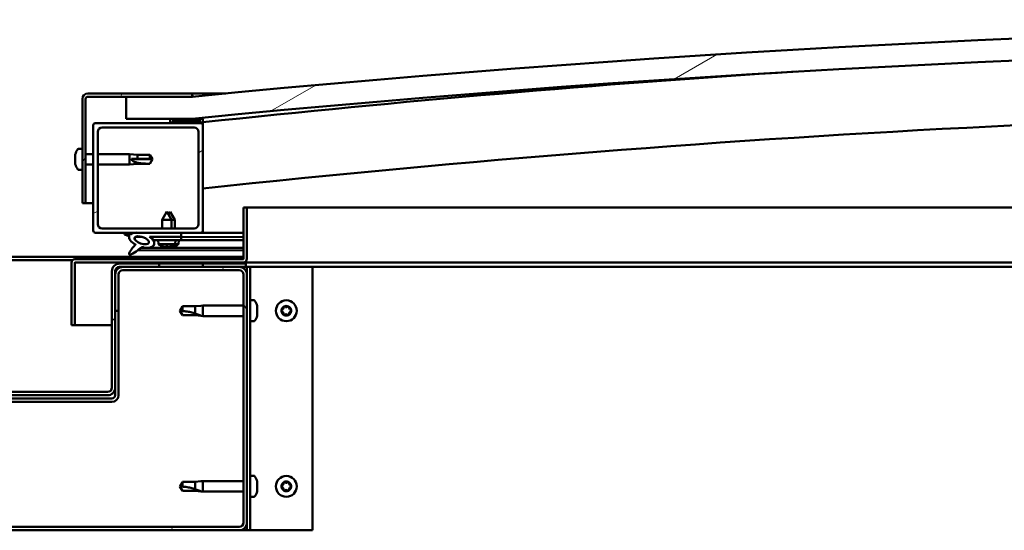
# Model space of a CAD drawing. Units: millimetres. Extents: x -6451 to 24622, y 2954 to 8837.
# Drawn here: x 18193 to 18642, y 7262 to 7495 of the extents above; entities that cross this region are included whole.
import ezdxf

# ---------------------------------------------------------------- set-up
doc = ezdxf.new("R2010")
doc.units = ezdxf.units.MM
doc.header["$LTSCALE"] = 25
doc.layers.add('Hatch (ISO)', color=7, linetype='Continuous', lineweight=18)
doc.layers.add('Visible (ISO)', color=7, linetype='Continuous', lineweight=50)
pattern_1 = [(120.00018, (0, 0), (-68.74064, -39.6877), [])]
pattern_2 = [(30.00002, (0, 0), (-39.68753, 68.74075), [])]
pattern_3 = [(135.0002, (0, 0), (-56.1264, -56.1268), [])]

msp = doc.modelspace()

# ---------------------------------------------------------------- hatches: boundary and pattern name
at = {"layer": 'Hatch (ISO)'}
h = msp.add_hatch(dxfattribs=at)
h.set_pattern_fill('ANSI31', color=256, scale=635, angle=-15, style=0)
h.set_pattern_definition(pattern_2)
edge = h.paths.add_edge_path()
edge.add_line((18241.14, 7449.91), (18271.14, 7449.91))
edge.add_ellipse((18946.14, 563), major_axis=(-675, 6886.91), ratio=1, start_angle=348.804406, end_angle=360, ccw=False)
edge.add_line((19621.14, 7449.91), (19651.14, 7449.91))
edge.add_line((19651.14, 7449.91), (19651.14, 7459.91))
edge.add_line((19651.14, 7459.91), (19621.14, 7459.91))
edge.add_ellipse((18946.14, 573), major_axis=(675, 6886.91), ratio=1, start_angle=0, end_angle=11.195594)
edge.add_line((18271.14, 7459.91), (18241.14, 7459.91))
edge.add_line((18241.14, 7459.91), (18241.14, 7449.91))
h = msp.add_hatch(dxfattribs=at)
h.set_pattern_fill('ANSI31', color=256, scale=635, angle=15, style=0)
h.set_pattern_definition([(60, (0, 0), (-68.74075, 39.68753), [])])
edge = h.paths.add_edge_path()
edge.add_line((18271.14, 7461.41), (18223.64, 7461.41))
edge.add_ellipse((18223.64, 7458.91), major_axis=(0, 2.5), ratio=1, start_angle=0, end_angle=90)
edge.add_line((18221.14, 7458.91), (18221.14, 7411.41))
edge.add_line((18221.14, 7411.41), (18222.64, 7411.41))
edge.add_line((18222.64, 7411.41), (18222.64, 7458.91))
edge.add_ellipse((18223.64, 7458.91), major_axis=(-1, 0), ratio=1, start_angle=270, end_angle=360, ccw=False)
edge.add_line((18223.64, 7459.91), (18241.14, 7459.91))
edge.add_line((18241.14, 7459.91), (18271.14, 7459.91))
edge.add_line((18271.14, 7459.91), (18271.14, 7461.41))
h = msp.add_hatch(dxfattribs=at)
h.set_pattern_fill('ANSI31', color=256, scale=635, angle=105.0002, style=0)
h.set_pattern_definition([(150.00025, (0, 0), (-39.6872, -68.74094), [])])
edge = h.paths.add_edge_path()
edge.add_ellipse((18261.24, 7448.01), major_axis=(-0.1, 0), ratio=1, start_angle=0, end_angle=90)
edge.add_line((18261.24, 7447.91), (18275.14, 7447.91))
edge.add_line((18275.14, 7447.91), (18276.04, 7447.91))
edge.add_ellipse((18276.04, 7448.01), major_axis=(0, -0.1), ratio=1, start_angle=0, end_angle=90)
edge.add_line((18276.14, 7448.01), (18276.14, 7449.61))
edge.add_ellipse((18276.04, 7449.61), major_axis=(0.1, 0), ratio=1, start_angle=0, end_angle=86.9836)
edge.add_ellipse((18268.64, 7309.18), major_axis=(7.41, 140.53), ratio=1, start_angle=0, end_angle=6.0328)
edge.add_ellipse((18261.24, 7449.61), major_axis=(-0.0053, 0.0999), ratio=1, start_angle=0, end_angle=86.9836)
edge.add_line((18261.14, 7449.61), (18261.14, 7448.01))
edge = h.paths.add_edge_path(flags=0)
edge.add_ellipse((18268.64, 7237.5), major_axis=(-6.5, 211.2), ratio=1, start_angle=356.4744, end_angle=360)
edge.add_line((18262.14, 7448.7), (18262.14, 7448.6))
edge.add_line((18262.14, 7448.6), (18275.14, 7448.6))
edge.add_line((18275.14, 7448.6), (18275.14, 7448.7))
edge = h.paths.add_edge_path()
edge.add_ellipse((19623.64, 7309.18), major_axis=(7.41, 140.53), ratio=1, start_angle=0, end_angle=6.0328)
edge.add_ellipse((19616.24, 7449.61), major_axis=(-0.0053, 0.0999), ratio=1, start_angle=0, end_angle=86.9836)
edge.add_line((19616.14, 7449.61), (19616.14, 7448.01))
edge.add_ellipse((19616.24, 7448.01), major_axis=(-0.1, 0), ratio=1, start_angle=0, end_angle=90)
edge.add_line((19616.24, 7447.91), (19617.14, 7447.91))
edge.add_line((19617.14, 7447.91), (19631.04, 7447.91))
edge.add_ellipse((19631.04, 7448.01), major_axis=(0, -0.1), ratio=1, start_angle=0, end_angle=90)
edge.add_line((19631.14, 7448.01), (19631.14, 7449.61))
edge.add_ellipse((19631.04, 7449.61), major_axis=(0.1, 0), ratio=1, start_angle=0, end_angle=86.9836)
edge = h.paths.add_edge_path(flags=0)
edge.add_ellipse((19623.64, 7237.5), major_axis=(-6.5, 211.2), ratio=1, start_angle=356.4744, end_angle=360)
edge.add_line((19617.14, 7448.7), (19617.14, 7448.6))
edge.add_line((19617.14, 7448.6), (19630.14, 7448.6))
edge.add_line((19630.14, 7448.6), (19630.14, 7448.7))
h = msp.add_hatch(dxfattribs=at)
h.set_pattern_fill('ANSI31', color=256, scale=635, angle=-15, style=0)
h.set_pattern_definition(pattern_2)
edge = h.paths.add_edge_path()
edge.add_line((18227.14, 7397.91), (18244.77, 7397.91))
edge.add_line((18244.77, 7397.91), (18246.93, 7397.91))
edge.add_line((18246.93, 7397.91), (18266.14, 7397.91))
edge.add_line((18266.14, 7397.91), (18275.14, 7397.91))
edge.add_ellipse((18275.14, 7398.91), major_axis=(0, -1), ratio=1, start_angle=0, end_angle=90)
edge.add_line((18276.14, 7398.91), (18276.14, 7446.91))
edge.add_ellipse((18275.14, 7446.91), major_axis=(1, 0), ratio=1, start_angle=0, end_angle=90)
edge.add_line((18275.14, 7447.91), (18261.24, 7447.91))
edge.add_line((18261.24, 7447.91), (18227.14, 7447.91))
edge.add_ellipse((18227.14, 7446.91), major_axis=(0, 1), ratio=1, start_angle=0, end_angle=90)
edge.add_line((18226.14, 7446.91), (18226.14, 7398.91))
edge.add_ellipse((18227.14, 7398.91), major_axis=(-1, 0), ratio=1, start_angle=0, end_angle=90)
edge = h.paths.add_edge_path(flags=0)
edge.add_line((18230.14, 7445.91), (18272.14, 7445.91))
edge.add_ellipse((18272.14, 7443.91), major_axis=(0, 2), ratio=1, start_angle=270, end_angle=360, ccw=False)
edge.add_line((18274.14, 7443.91), (18274.14, 7401.91))
edge.add_ellipse((18272.14, 7401.91), major_axis=(2, 0), ratio=1, start_angle=270, end_angle=360, ccw=False)
edge.add_line((18272.14, 7399.91), (18230.14, 7399.91))
edge.add_ellipse((18230.14, 7401.91), major_axis=(0, -2), ratio=1, start_angle=270, end_angle=360, ccw=False)
edge.add_line((18228.14, 7401.91), (18228.14, 7443.91))
edge.add_ellipse((18230.14, 7443.91), major_axis=(-2, 0), ratio=1, start_angle=270, end_angle=360, ccw=False)
h = msp.add_hatch(dxfattribs=at)
h.set_pattern_fill('ANSI31', color=256, scale=635, angle=90.0002, style=0)
h.set_pattern_definition(pattern_3)
edge = h.paths.add_edge_path()
edge.add_line((18266.14, 7396.06), (18266.14, 7397.91))
edge.add_line((18266.14, 7397.91), (18246.93, 7397.91))
edge.add_ellipse((18248.21, 7394.54), major_axis=(5.67, -1.96), ratio=0.5, start_angle=112.6782, end_angle=136.5276)
edge.add_ellipse((18248.21, 7394.54), major_axis=(5.67, -1.96), ratio=0.5, start_angle=136.5276, end_angle=165.9415)
edge.add_line((18242.95, 7397.13), (18240.8, 7397.84))
edge.add_spline(control_points=[(18240.8, 7397.84), (18240.73, 7397.8), (18240.67, 7397.76), (18240.57, 7397.68), (18240.53, 7397.64), (18240.45, 7397.53), (18240.42, 7397.47), (18240.38, 7397.34), (18240.37, 7397.27), (18240.38, 7397.2)], knot_values=[-0.081271, -0.081271, -0.081271, -0.081271, -0.059915, -0.059915, -0.04147, -0.04147, -0.021167, -0.021167, 0, 0, 0, 0], degree=3, periodic=0)
edge.add_line((18240.38, 7397.2), (18242.53, 7396.46))
edge.add_ellipse((18248.21, 7394.54), major_axis=(5.67, -1.96), ratio=0.5, start_angle=180.6682, end_angle=249.2058)
edge.add_spline(control_points=[(18245.28, 7392.58), (18245.32, 7392.61), (18245.36, 7392.65), (18245.38, 7392.66), (18245.39, 7392.67), (18245.39, 7392.67), (18245.39, 7392.67), (18245.4, 7392.67), (18245.4, 7392.67), (18245.4, 7392.67), (18245.4, 7392.67), (18245.4, 7392.67), (18245.4, 7392.67), (18245.4, 7392.67), (18245.4, 7392.67), (18245.4, 7392.67), (18245.4, 7392.67), (18245.4, 7392.67), (18245.4, 7392.67), (18245.4, 7392.66), (18245.39, 7392.65), (18245.36, 7392.61), (18245.33, 7392.57), (18245.19, 7392.4), (18244.97, 7392.15), (18244.24, 7391.28), (18243.58, 7390.48), (18242.86, 7389.42), (18242.63, 7389.04), (18242.47, 7388.61), (18242.43, 7388.49), (18242.41, 7388.32), (18242.41, 7388.27), (18242.43, 7388.18), (18242.44, 7388.15), (18242.48, 7388.09), (18242.5, 7388.07), (18242.57, 7388.02), (18242.61, 7388.01), (18242.72, 7387.98), (18242.79, 7387.98), (18243.28, 7388.02), (18243.88, 7388.32), (18245.17, 7388.99), (18246.19, 7389.79), (18247.24, 7390.63), (18247.61, 7390.94), (18248.09, 7391.23), (18248.24, 7391.3), (18248.5, 7391.37), (18248.63, 7391.38), (18248.91, 7391.35), (18249.06, 7391.29), (18249.24, 7391.2)], knot_values=[-0.613786, -0.613786, -0.613786, -0.613786, -0.603054, -0.603054, -0.600342, -0.600342, -0.59952, -0.59952, -0.599189, -0.599189, -0.599003, -0.599003, -0.598851, -0.598851, -0.598679, -0.598679, -0.598412, -0.598412, -0.597716, -0.597716, -0.594191, -0.594191, -0.587229, -0.587229, -0.554034, -0.554034, -0.495861, -0.495861, -0.469902, -0.469902, -0.461314, -0.461314, -0.457341, -0.457341, -0.454717, -0.454717, -0.452208, -0.452208, -0.449015, -0.449015, -0.443718, -0.443718, -0.412079, -0.412079, -0.278062, -0.278062, -0.164336, -0.164336, -0.108074, -0.108074, -0.058669, -0.058669, 0, 0, 0, 0], degree=3, periodic=0)
edge.add_ellipse((18248.21, 7394.54), major_axis=(5.67, -1.96), ratio=0.5, start_angle=290.0481, end_angle=394.9746)
edge.add_ellipse((18248.21, 7394.54), major_axis=(5.67, -1.96), ratio=0.5, start_angle=34.9746, end_angle=40.7981)
edge.add_ellipse((18248.21, 7394.54), major_axis=(5.67, -1.96), ratio=0.5, start_angle=40.7981, end_angle=60.8242)
edge.add_line((18251.83, 7396.06), (18253.14, 7396.06))
edge.add_line((18253.14, 7396.06), (18266.14, 7396.06))
edge = h.paths.add_edge_path(flags=0)
edge.add_ellipse((18248.21, 7394.54), major_axis=(-3.31, 1.14), ratio=0.428571, start_angle=0, end_angle=360)
h = msp.add_hatch(dxfattribs=at)
h.set_pattern_fill('ANSI31', color=256, scale=635, angle=75.0002, style=0)
h.set_pattern_definition(pattern_1)
h.paths.add_polyline_path([(18266.14, 7394.56), (18266.14, 7396.06), (18253.14, 7396.06), (18253.14, 7394.91), (18253.14, 7394.56), (18253.42, 7394.56)])
h = msp.add_hatch(dxfattribs=at)
h.set_pattern_fill('ANSI31', color=256, scale=635, angle=75.0002, style=0)
h.set_pattern_definition(pattern_1)
edge = h.paths.add_edge_path()
edge.add_ellipse((18099.64, 7265.91), major_axis=(-3.5, 0), ratio=1, start_angle=0, end_angle=90)
edge.add_line((18099.64, 7262.41), (18292.64, 7262.41))
edge.add_ellipse((18292.64, 7265.91), major_axis=(0, -3.5), ratio=1, start_angle=0, end_angle=90)
edge.add_line((18296.14, 7265.91), (18296.14, 7378.91))
edge.add_ellipse((18292.64, 7378.91), major_axis=(3.5, 0), ratio=1, start_angle=0, end_angle=90)
edge.add_line((18292.64, 7382.41), (18276.14, 7382.41))
edge.add_line((18276.14, 7382.41), (18256.14, 7382.41))
edge.add_line((18256.14, 7382.41), (18239.64, 7382.41))
edge.add_ellipse((18239.64, 7378.91), major_axis=(0, 3.5), ratio=1, start_angle=0, end_angle=90)
edge.add_line((18236.14, 7378.91), (18236.14, 7362.41))
edge.add_line((18236.14, 7362.41), (18237.64, 7362.41))
edge.add_line((18237.64, 7362.41), (18237.64, 7378.91))
edge.add_ellipse((18239.64, 7378.91), major_axis=(-2, 0), ratio=1, start_angle=270, end_angle=360, ccw=False)
edge.add_line((18239.64, 7380.91), (18292.64, 7380.91))
edge.add_ellipse((18292.64, 7378.91), major_axis=(0, 2), ratio=1, start_angle=270, end_angle=360, ccw=False)
edge.add_line((18294.64, 7378.91), (18294.64, 7265.91))
edge.add_ellipse((18292.64, 7265.91), major_axis=(2, 0), ratio=1, start_angle=270, end_angle=360, ccw=False)
edge.add_line((18292.64, 7263.91), (18099.64, 7263.91))
edge.add_ellipse((18099.64, 7265.91), major_axis=(0, -2), ratio=1, start_angle=270, end_angle=360, ccw=False)
edge.add_line((18097.64, 7265.91), (18097.64, 7378.91))
edge.add_ellipse((18099.64, 7378.91), major_axis=(-2, 0), ratio=1, start_angle=270, end_angle=360, ccw=False)
edge.add_line((18099.64, 7380.91), (18152.64, 7380.91))
edge.add_ellipse((18152.64, 7378.91), major_axis=(0, 2), ratio=1, start_angle=270, end_angle=360, ccw=False)
edge.add_line((18154.64, 7378.91), (18154.64, 7362.41))
edge.add_line((18154.64, 7362.41), (18156.14, 7362.41))
edge.add_line((18156.14, 7362.41), (18156.14, 7378.91))
edge.add_ellipse((18152.64, 7378.91), major_axis=(3.5, 0), ratio=1, start_angle=0, end_angle=90)
edge.add_line((18152.64, 7382.41), (18136.14, 7382.41))
edge.add_line((18136.14, 7382.41), (18116.14, 7382.41))
edge.add_line((18116.14, 7382.41), (18099.64, 7382.41))
edge.add_ellipse((18099.64, 7378.91), major_axis=(0, 3.5), ratio=1, start_angle=0, end_angle=90)
edge.add_line((18096.14, 7378.91), (18096.14, 7265.91))
h = msp.add_hatch(dxfattribs=at)
h.set_pattern_fill('ANSI31', color=256, scale=635, angle=90.0002, style=0)
h.set_pattern_definition(pattern_3)
edge = h.paths.add_edge_path()
edge.add_ellipse((18154.14, 7380.41), major_axis=(0, 2), ratio=1, start_angle=270, end_angle=360)
edge.add_line((18154.14, 7382.41), (18152.64, 7382.41))
edge.add_line((18152.64, 7382.41), (18136.14, 7382.41))
edge.add_line((18136.14, 7382.41), (18116.14, 7382.41))
edge.add_line((18116.14, 7382.41), (18099.64, 7382.41))
edge.add_line((18099.64, 7382.41), (18096.64, 7382.41))
edge.add_line((18096.64, 7382.41), (18096.64, 7383.91))
edge.add_line((18096.64, 7383.91), (18116.14, 7383.91))
edge.add_line((18116.14, 7383.91), (18136.14, 7383.91))
edge.add_line((18136.14, 7383.91), (18154.14, 7383.91))
edge.add_ellipse((18154.14, 7380.41), major_axis=(3.5, 0), ratio=1, start_angle=0, end_angle=90, ccw=False)
edge.add_line((18157.64, 7380.41), (18157.64, 7327.41))
edge.add_ellipse((18159.64, 7327.41), major_axis=(0, -2), ratio=1, start_angle=270, end_angle=360)
edge.add_line((18159.64, 7325.41), (18232.64, 7325.41))
edge.add_ellipse((18232.64, 7327.41), major_axis=(2, 0), ratio=1, start_angle=270, end_angle=360)
edge.add_line((18234.64, 7327.41), (18234.64, 7380.41))
edge.add_ellipse((18238.14, 7380.41), major_axis=(0, 3.5), ratio=1, start_angle=0, end_angle=90, ccw=False)
edge.add_line((18238.14, 7383.91), (18256.14, 7383.91))
edge.add_line((18256.14, 7383.91), (18276.14, 7383.91))
edge.add_line((18276.14, 7383.91), (18295.64, 7383.91))
edge.add_line((18295.64, 7383.91), (18295.64, 7382.41))
edge.add_line((18295.64, 7382.41), (18292.64, 7382.41))
edge.add_line((18292.64, 7382.41), (18276.14, 7382.41))
edge.add_line((18276.14, 7382.41), (18256.14, 7382.41))
edge.add_line((18256.14, 7382.41), (18239.64, 7382.41))
edge.add_line((18239.64, 7382.41), (18238.14, 7382.41))
edge.add_ellipse((18238.14, 7380.41), major_axis=(-2, 0), ratio=1, start_angle=270, end_angle=360)
edge.add_line((18236.14, 7380.41), (18236.14, 7378.91))
edge.add_line((18236.14, 7378.91), (18236.14, 7362.41))
edge.add_line((18236.14, 7362.41), (18236.14, 7327.41))
edge.add_ellipse((18232.64, 7327.41), major_axis=(0, -3.5), ratio=1, start_angle=0, end_angle=90, ccw=False)
edge.add_line((18232.64, 7323.91), (18159.64, 7323.91))
edge.add_ellipse((18159.64, 7327.41), major_axis=(-3.5, 0), ratio=1, start_angle=0, end_angle=90, ccw=False)
edge.add_line((18156.14, 7327.41), (18156.14, 7362.41))
edge.add_line((18156.14, 7362.41), (18156.14, 7378.91))
edge.add_line((18156.14, 7378.91), (18156.14, 7380.41))
h = msp.add_hatch(dxfattribs=at)
h.set_pattern_fill('ANSI31', color=256, scale=635, angle=-15, style=0)
h.set_pattern_definition(pattern_2)
h.paths.add_polyline_path([(19616.14, 7384.41), (19616.14, 7382.41), (19636.14, 7382.41), (19636.14, 7384.41)])
h.paths.add_polyline_path([(18256.14, 7384.41), (18256.14, 7383.91), (18256.14, 7382.41), (18276.14, 7382.41), (18276.14, 7383.91), (18276.14, 7384.41)])

# ---------------------------------------------------------------- linework, layer by layer
at = {"layer": 'Visible (ISO)'}
for p, q in [((18221.14, 7458.91), (18221.14, 7411.41)), ((18222.64, 7411.41), (18222.64, 7458.91)), ((18271.14, 7461.41), (18223.64, 7461.41)), ((18223.64, 7459.91), (18271.14, 7459.91)), ((18271.14, 7459.91), (18241.14, 7459.91)), ((18241.14, 7459.91), (18241.14, 7449.91)), ((18271.14, 7461.41), (18286.63, 7461.41)), ((18271.14, 7459.91), (18271.14, 7461.41)), ((18241.14, 7449.91), (18271.14, 7449.91)), ((18261.14, 7449.61), (18261.14, 7448.01)), ((18276.14, 7448.01), (18276.14, 7449.61)), ((18226.14, 7446.91), (18226.14, 7398.91)), ((18275.14, 7447.91), (18227.14, 7447.91)), ((18230.14, 7445.91), (18272.14, 7445.91)), ((18261.24, 7447.91), (18276.04, 7447.91)), ((18262.14, 7448.6), (18262.14, 7448.7)), ((18275.14, 7448.7), (18262.14, 7448.7)), ((18275.14, 7448.6), (18262.14, 7448.6)), ((18275.14, 7448.7), (18275.14, 7448.6)), ((18276.14, 7447.91), (18276.04, 7447.91)), ((18276.14, 7448.01), (18276.14, 7446.91)), ((18276.14, 7398.91), (18276.14, 7446.91)), ((18228.14, 7401.91), (18228.14, 7443.91)), ((18274.14, 7443.91), (18274.14, 7401.91)), ((18219.26, 7436.16), (18221.14, 7436.16)), ((18217.9, 7433.47), (18217.9, 7433.62)), ((18217.9, 7433.47), (18217.9, 7433.31)), ((18217.9, 7433.28), (18217.9, 7433.31)), ((18217.9, 7431.77), (18217.9, 7433.28)), ((18217.9, 7431.72), (18217.9, 7431.77)), ((18217.9, 7431.72), (18217.9, 7431.48)), ((18217.9, 7429.7), (18217.9, 7431.34)), ((18222.64, 7433.81), (18226.14, 7433.81)), ((18228.14, 7433.81), (18242.64, 7433.81)), ((18242.64, 7429.01), (18242.64, 7433.81)), ((18246.21, 7433.46), (18242.64, 7433.81)), ((18243.57, 7431.56), (18246.21, 7431.54)), ((18246.21, 7431.54), (18246.21, 7433.46)), ((18246.21, 7433.46), (18251.96, 7433.46)), ((18246.21, 7431.54), (18251.96, 7431.54)), ((18251.96, 7431.54), (18251.96, 7433.46)), ((18253.14, 7431.41), (18251.96, 7433.46)), ((18251.96, 7431.54), (18253.14, 7431.41)), ((18253.14, 7431.41), (18251.96, 7429.36)), ((18217.9, 7429.58), (18217.9, 7429.7)), ((18217.9, 7429.58), (18217.9, 7429.46)), ((18217.9, 7429.2), (18217.9, 7429.46)), ((18219.26, 7426.66), (18221.14, 7426.66)), ((18222.64, 7429.01), (18226.14, 7429.01)), ((18228.14, 7429.01), (18242.64, 7429.01)), ((18246.21, 7429.36), (18242.64, 7429.01)), ((18246.21, 7429.36), (18246.21, 7429.86)), ((18246.21, 7429.36), (18251.96, 7429.36)), ((18251.96, 7429.36), (18251.96, 7429.38)), ((18221.14, 7411.41), (18222.64, 7411.41)), ((18226.14, 7411.41), (18222.64, 7411.41)), ((18294.64, 7409.41), (18294.64, 7386.01)), ((18296.14, 7409.41), (18294.64, 7409.41)), ((18296.14, 7409.41), (19020.89, 7409.41)), ((18296.14, 7386.01), (18296.14, 7409.41)), ((18259.64, 7407.56), (18257.54, 7403.86)), ((18261.74, 7403.86), (18257.54, 7403.86)), ((18257.54, 7399.91), (18257.54, 7403.86)), ((18259.64, 7407.56), (18261.74, 7403.86)), ((18261.16, 7407.54), (18260.41, 7406.22)), ((18261.16, 7407.54), (18263.25, 7403.83)), ((18261.74, 7399.91), (18261.74, 7403.86)), ((18272.14, 7399.91), (18230.14, 7399.91)), ((18263.25, 7403.83), (18261.74, 7403.84)), ((18263.25, 7399.91), (18263.25, 7403.83)), ((18227.14, 7397.91), (18275.14, 7397.91)), ((18240.38, 7397.2), (18242.53, 7396.46)), ((18242.95, 7397.13), (18240.8, 7397.84)), ((18245.08, 7395.95), (18245.08, 7394.86)), ((18245.21, 7396.06), (18248.39, 7396.06)), ((18266.14, 7397.91), (18246.93, 7397.91)), ((18251.83, 7396.06), (18266.14, 7396.06)), ((18251.84, 7396.05), (18253.14, 7396.05)), ((18266.14, 7396.06), (18253.14, 7396.06)), ((18253.14, 7396.06), (18253.14, 7394.56)), ((18266.14, 7396.06), (18266.14, 7397.91)), ((18266.14, 7397.88), (18294.64, 7397.84)), ((18266.14, 7394.56), (18266.14, 7396.06)), ((18266.14, 7396.03), (18294.64, 7395.99)), ((18266.14, 7396.03), (18294.64, 7395.99)), ((18294.64, 7397.91), (18275.14, 7397.91)), ((18245.07, 7392.71), (18245.07, 7392.27)), ((18247.86, 7391.09), (18294.64, 7391.02)), ((18253.14, 7394.56), (18266.14, 7394.56)), ((18255.81, 7392.72), (18255.64, 7394.56)), ((18263.48, 7392.72), (18255.81, 7392.72)), ((18257.5, 7391.84), (18257.52, 7391.84)), ((18258.93, 7391.53), (18258.94, 7391.55)), ((18259.17, 7391.84), (18260.12, 7391.84)), ((18259.34, 7391.55), (18259.37, 7391.84)), ((18259.95, 7391.55), (18259.92, 7391.84)), ((18260.35, 7391.53), (18260.35, 7391.55)), ((18260.43, 7391.51), (18260.43, 7391.52)), ((18260.83, 7391.52), (18260.84, 7391.58)), ((18261.44, 7391.52), (18261.42, 7391.72)), ((18261.77, 7391.84), (18261.78, 7391.84)), ((18261.85, 7391.5), (18261.84, 7391.52)), ((18263.26, 7391.81), (18263.28, 7391.81)), ((18264.98, 7392.69), (18263.45, 7392.69)), ((18263.48, 7392.72), (18263.64, 7394.56)), ((18263.64, 7394.53), (18294.64, 7394.49)), ((18264.98, 7392.69), (18265.14, 7394.53)), ((18097.64, 7386.91), (18294.64, 7386.91)), ((18294.54, 7385.91), (18217.74, 7385.91)), ((18246.42, 7389.98), (18294.64, 7389.91)), ((18175.71, 7385.41), (18216.58, 7385.41)), ((18216.14, 7384.41), (18216.15, 7384.41)), ((18216.14, 7384.31), (18216.14, 7384.41)), ((18216.14, 7384.31), (18216.14, 7355.91)), ((18217.64, 7355.91), (18217.64, 7384.31)), ((18217.74, 7384.41), (18294.54, 7384.41)), ((18295.64, 7383.91), (18238.14, 7383.91)), ((18238.14, 7382.41), (18295.64, 7382.41)), ((18292.64, 7382.41), (18239.64, 7382.41)), ((18256.14, 7384.41), (18256.14, 7382.41)), ((18276.14, 7384.41), (18256.14, 7384.41)), ((18256.14, 7382.41), (18276.14, 7382.41)), ((18276.14, 7382.41), (18276.14, 7384.41)), ((19031.5, 7384.41), (18294.54, 7384.41)), ((18295.64, 7382.41), (18295.64, 7383.91)), ((18295.64, 7382.41), (18296.14, 7382.41)), ((18297.64, 7382.41), (18296.14, 7382.41)), ((18296.14, 7382.41), (18296.14, 7378.91)), ((18297.64, 7382.41), (18297.64, 7262.41)), ((18297.64, 7382.41), (18299.14, 7382.41)), ((18299.14, 7382.41), (18326.14, 7382.41)), ((19032.35, 7382.41), (18326.14, 7382.41)), ((18326.14, 7382.41), (18326.14, 7262.41)), ((18234.64, 7380.41), (18234.64, 7327.41)), ((18236.14, 7327.41), (18236.14, 7380.41)), ((18236.14, 7378.91), (18236.14, 7362.41)), ((18237.64, 7362.41), (18237.64, 7378.91)), ((18239.64, 7380.91), (18292.64, 7380.91)), ((18294.64, 7378.91), (18294.64, 7265.91)), ((18296.14, 7265.91), (18296.14, 7378.91)), ((18266.83, 7364.46), (18265.64, 7362.41)), ((18266.83, 7364.46), (18266.83, 7362.28)), ((18272.57, 7364.46), (18266.83, 7364.46)), ((18275.22, 7364.72), (18272.57, 7364.46)), ((18272.57, 7364.46), (18272.57, 7361.17)), ((18275.22, 7364.72), (18276.14, 7364.81)), ((18276.14, 7364.81), (18276.14, 7360.01)), ((18294.64, 7364.81), (18276.14, 7364.81)), ((18299.53, 7367.16), (18297.64, 7367.16)), ((18300.88, 7364.61), (18300.88, 7363.69)), ((18236.14, 7362.41), (18237.64, 7362.41)), ((18237.64, 7323.91), (18237.64, 7362.41)), ((18266.83, 7360.36), (18265.64, 7362.41)), ((18272.57, 7360.36), (18266.83, 7360.36)), ((18275.22, 7360.1), (18272.57, 7360.36)), ((18275.22, 7360.1), (18276.14, 7360.01)), ((18294.64, 7360.01), (18276.14, 7360.01)), ((18300.88, 7363.32), (18300.88, 7361.5)), ((18300.88, 7361.13), (18300.88, 7360.21)), ((18216.14, 7355.91), (18217.64, 7355.91)), ((18234.64, 7355.91), (18217.64, 7355.91)), ((18299.53, 7357.66), (18297.64, 7357.66)), ((18232.64, 7325.41), (18159.64, 7325.41)), ((18159.64, 7323.91), (18232.64, 7323.91)), ((18236.14, 7327.41), (18236.14, 7323.91)), ((18234.64, 7322.41), (18157.64, 7322.41)), ((18157.64, 7320.91), (18234.64, 7320.91)), ((18299.53, 7287.16), (18297.64, 7287.16)), ((18266.83, 7284.46), (18265.64, 7282.41)), ((18266.83, 7284.46), (18266.83, 7282.28)), ((18272.57, 7284.46), (18266.83, 7284.46)), ((18275.22, 7284.72), (18272.57, 7284.46)), ((18272.57, 7284.46), (18272.57, 7281.17)), ((18275.22, 7284.72), (18276.14, 7284.81)), ((18276.14, 7284.81), (18276.14, 7280.01)), ((18294.64, 7284.81), (18276.14, 7284.81)), ((18300.88, 7284.61), (18300.88, 7283.69)), ((18300.88, 7283.32), (18300.88, 7281.5)), ((18266.83, 7280.36), (18265.64, 7282.41)), ((18272.57, 7280.36), (18266.83, 7280.36)), ((18275.22, 7280.1), (18272.57, 7280.36)), ((18275.22, 7280.1), (18276.14, 7280.01)), ((18294.64, 7280.01), (18276.14, 7280.01)), ((18300.88, 7281.13), (18300.88, 7280.21)), ((18299.53, 7277.66), (18297.64, 7277.66)), ((18296.14, 7265.91), (18296.14, 7262.41)), ((18292.64, 7263.91), (18099.64, 7263.91)), ((18099.64, 7262.41), (18292.64, 7262.41)), ((18296.14, 7262.41), (18292.64, 7262.41)), ((18297.64, 7262.41), (18296.14, 7262.41)), ((18297.64, 7262.41), (18299.14, 7262.41)), ((18326.14, 7262.41), (18299.14, 7262.41))]:
    msp.add_line(p, q, dxfattribs=at)
for centre in [(18314.14, 7362.41), (18314.14, 7282.41)]:
    msp.add_circle(centre, 4.75, dxfattribs=at)
for centre, radius, start, end in [((18946.14, 573), 6919.91, 84.402203, 95.597797), ((18946.14, 563), 6919.91, 84.402203, 95.597797), ((18946.14, 1201.36), 6282.72, 93.645616, 96.121759), ((18223.64, 7458.91), 2.5, 90, 180), ((18223.64, 7458.91), 1, 90, 180), ((18946.14, 1201.36), 6252.72, 89.539984, 96.151243), ((18261.24, 7449.61), 0.1, 93.0164, 180), ((18268.64, 7309.18), 140.73, 86.9836, 93.0164), ((18268.64, 7237.5), 211.3, 88.2372, 91.7628), ((18276.04, 7449.61), 0.1, 0, 86.9836), ((18227.14, 7446.91), 1, 90, 180), ((18230.14, 7443.91), 2, 90, 180), ((18261.24, 7448.01), 0.1, 180, 270), ((18272.14, 7443.91), 2, 0, 90), ((18275.14, 7446.91), 1, 0, 90), ((18276.04, 7448.01), 0.1, 270, 0), ((18225.59, 7431.41), 8, 144.3147, 163.9923), ((18219.26, 7435.96), 0.2, 90, 144.3147), ((18225.59, 7431.41), 8, 196.0077, 215.6853), ((18219.26, 7426.86), 0.2, 215.6853, 270), ((18230.14, 7401.91), 2, 180, 270), ((18272.14, 7401.91), 2, 270, 0), ((18227.14, 7398.91), 1, 180, 270), ((18275.14, 7398.91), 1, 270, 0), ((18259.64, 7397.96), 6.5, 233.8044, 250.1185), ((18257.5, 7392.04), 0.206, 250.1185, 270), ((18261.78, 7392.04), 0.206, 270, 289.8815), ((18259.64, 7397.96), 6.5, 289.8815, 306.1956), ((18263.28, 7392.02), 0.206, 269.917, 289.7986), ((18261.15, 7397.94), 6.5, 289.7986, 306.1127), ((18217.74, 7384.31), 1.6, 90, 180), ((18294.54, 7386.01), 0.1, 270, 0), ((18294.54, 7386.01), 1.6, 270, 0), ((18217.74, 7384.31), 0.1, 90, 180), ((18238.14, 7380.41), 3.5, 90, 180), ((18239.64, 7378.91), 3.5, 90, 180), ((18238.14, 7380.41), 2, 90, 180), ((18292.64, 7378.91), 3.5, 0, 90), ((18239.64, 7378.91), 2, 90, 180), ((18292.64, 7378.91), 2, 0, 90), ((18299.53, 7366.96), 0.2, 35.6853, 90), ((18293.19, 7362.41), 8, 16.3348, 35.6853), ((18314.14, 7362.41), 2.21, 125.5744, 174.4256), ((18312.06, 7363.61), 0.787, 283.3418, 16.6582), ((18313.24, 7363.97), 0.45, 148.4387, 196.6582), ((18314.14, 7362.41), 2.21, 65.5744, 114.4256), ((18313.24, 7363.97), 0.45, 43.3418, 91.5613), ((18314.14, 7364.82), 0.787, 223.3418, 316.6582), ((18315.04, 7363.97), 0.45, 88.4387, 136.6582), ((18315.04, 7363.97), 0.45, 343.3418, 31.5613), ((18314.14, 7362.41), 2.21, 5.5744, 54.4256), ((18316.23, 7363.61), 0.787, 163.3418, 256.6582), ((18293.19, 7362.41), 8, 324.3147, 343.6652), ((18312.34, 7362.41), 0.45, 103.3418, 151.5613), ((18312.34, 7362.41), 0.45, 208.4387, 256.6582), ((18314.14, 7362.41), 2.21, 185.5744, 234.4256), ((18312.06, 7361.21), 0.787, 343.3418, 76.6582), ((18313.24, 7360.85), 0.45, 163.3418, 211.5613), ((18313.24, 7360.85), 0.45, 268.4387, 316.6582), ((18314.14, 7362.41), 2.21, 245.5744, 294.4256), ((18314.14, 7360), 0.787, 43.3418, 136.6582), ((18315.04, 7360.85), 0.45, 223.3418, 271.5613), ((18314.14, 7362.41), 2.21, 305.5744, 354.4256), ((18315.04, 7360.85), 0.45, 328.4387, 16.6582), ((18316.23, 7361.21), 0.787, 103.3418, 196.6582), ((18315.94, 7362.41), 0.45, 28.4387, 76.6582), ((18315.94, 7362.41), 0.45, 283.3418, 331.5613), ((18299.53, 7357.86), 0.2, 270, 324.3147), ((18232.64, 7327.41), 3.5, 270, 0), ((18232.64, 7327.41), 2, 270, 0), ((18234.64, 7323.91), 3, 270, 0), ((18234.64, 7323.91), 1.5, 270, 0), ((18299.53, 7286.96), 0.2, 35.6853, 90), ((18293.19, 7282.41), 8, 16.3348, 35.6853), ((18314.14, 7282.41), 2.21, 125.5744, 174.4256), ((18312.34, 7282.41), 0.45, 103.3418, 151.5613), ((18312.06, 7283.61), 0.787, 283.3418, 16.6582), ((18313.24, 7283.97), 0.45, 148.4387, 196.6582), ((18314.14, 7282.41), 2.21, 65.5744, 114.4256), ((18313.24, 7283.97), 0.45, 43.3418, 91.5613), ((18314.14, 7284.82), 0.787, 223.3418, 316.6582), ((18315.04, 7283.97), 0.45, 88.4387, 136.6582), ((18315.04, 7283.97), 0.45, 343.3418, 31.5613), ((18314.14, 7282.41), 2.21, 5.5744, 54.4256), ((18316.23, 7283.61), 0.787, 163.3418, 256.6582), ((18315.94, 7282.41), 0.45, 28.4387, 76.6582), ((18293.19, 7282.41), 8, 324.3147, 343.6652), ((18312.34, 7282.41), 0.45, 208.4387, 256.6582), ((18314.14, 7282.41), 2.21, 185.5744, 234.4256), ((18312.06, 7281.21), 0.787, 343.3418, 76.6582), ((18313.24, 7280.85), 0.45, 163.3418, 211.5613), ((18313.24, 7280.85), 0.45, 268.4387, 316.6582), ((18314.14, 7282.41), 2.21, 245.5744, 294.4256), ((18314.14, 7280), 0.787, 43.3418, 136.6582), ((18315.04, 7280.85), 0.45, 223.3418, 271.5613), ((18314.14, 7282.41), 2.21, 305.5744, 354.4256), ((18315.04, 7280.85), 0.45, 328.4387, 16.6582), ((18316.23, 7281.21), 0.787, 103.3418, 196.6582), ((18315.94, 7282.41), 0.45, 283.3418, 331.5613), ((18299.53, 7277.86), 0.2, 270, 324.3147), ((18292.64, 7265.91), 3.5, 270, 0), ((18292.64, 7265.91), 2, 270, 0)]:
    msp.add_arc(centre, radius, start, end, dxfattribs=at)
for centre, major_axis, ratio, start_param, end_param in [((18253.14, 7432.77), (21, 0), 0.064758, 4.239024, 4.712389), ((18248.21, 7394.54), (5.67, -1.96), 0.5, 3.153254, 4.349462), ((18248.21, 7394.54), (5.67, -1.96), 0.5, 1.966605, 2.896226), ((18248.21, 7394.54), (5.67, -1.96), 0.5, 5.062295, 7.344768), ((18259.56, 7397.92), (-2.82, 5.84), 0.979749, 2.351624, 2.529771), ((18257.94, 7396.42), (3.83, -4.25), 0.664926, 5.510896, 5.582433), ((18261.69, 7396.42), (-3.44, -4.58), 0.554863, 0.162804, 0.234341), ((18258.67, 7391.2), (-0.225, -0.452), 0.299538, 2.511352, 2.574157), ((18260.08, 7397.92), (-0.57, -6.46), 0.180266, 5.951633, 6.12978), ((18261.06, 7397.9), (-2.81, 5.84), 0.979749, 2.413194, 2.508349), ((18259.21, 7397.92), (0.57, -6.46), 0.180266, 0.153405, 0.331552), ((18261.35, 7396.42), (3.83, 4.25), 0.664926, 3.842345, 3.913882), ((18263.19, 7396.4), (-3.45, -4.57), 0.554863, 0.197222, 0.213239), ((18259.43, 7396.4), (3.83, -4.26), 0.664926, 5.539847, 5.543501), ((18257.6, 7396.42), (3.44, -4.58), 0.554863, 6.048844, 6.120382), ((18260.62, 7391.2), (-0.225, 0.452), 0.299538, 0.567435, 0.630241), ((18263.19, 7396.4), (-3.45, -4.57), 0.554863, 0.214805, 0.234341), ((18260.16, 7391.18), (-0.226, -0.452), 0.299538, 2.511352, 2.560102), ((18259.43, 7396.4), (3.83, -4.26), 0.664926, 5.563119, 5.582433), ((18259.72, 7397.92), (-2.82, -5.84), 0.979749, 0.611822, 0.789969), ((18261.58, 7397.9), (-0.58, -6.46), 0.180266, 6.096434, 6.12978), ((18260.71, 7397.9), (0.57, -6.46), 0.180266, 0.153405, 0.310321), ((18262.85, 7396.4), (3.84, 4.25), 0.664926, 3.842345, 3.913882), ((18259.1, 7396.4), (3.43, -4.58), 0.554863, 6.048844, 6.120382), ((18262.11, 7391.18), (-0.224, 0.452), 0.299538, 0.567435, 0.630241), ((18261.23, 7397.9), (-2.83, -5.83), 0.979749, 0.611822, 0.789969)]:
    msp.add_ellipse(centre, major_axis=major_axis, ratio=ratio, start_param=start_param, end_param=end_param, dxfattribs=at)
msp.add_ellipse((18248.21, 7394.54), major_axis=(-3.31, 1.14), ratio=0.428571, dxfattribs=at)
for points, knots in [([(18271.15, 7459.91), (18271.17, 7459.91), (18271.21, 7459.92), (18271.38, 7459.93), (18271.55, 7459.95), (18271.79, 7459.97), (18271.86, 7459.98), (18271.94, 7459.99), (18271.95, 7459.99), (18271.97, 7459.99), (18271.97, 7459.99), (18271.97, 7459.99), (18271.97, 7459.99), (18271.97, 7459.99), (18271.97, 7459.99), (18271.97, 7459.99), (18271.97, 7459.99), (18271.97, 7459.99), (18271.97, 7459.99), (18271.97, 7459.99), (18271.97, 7459.99), (18271.97, 7459.99), (18271.97, 7459.99), (18271.95, 7459.99), (18271.93, 7459.99), (18271.89, 7459.98), (18271.87, 7459.98), (18271.79, 7459.97), (18271.73, 7459.97), (18271.5, 7459.94), (18271.32, 7459.93), (18271.14, 7459.91)], [0.2737002, 0.2737002, 0.2737002, 0.2737002, 0.4531077, 0.4531077, 0.7243301, 0.7243301, 0.9277659, 0.9277659, 1.0040023, 1.0040023, 1.004449, 1.004449, 1.0046259, 1.0046259, 1.0048034, 1.0048034, 1.0048479, 1.0048479, 1.0048928, 1.0048928, 1.0049375, 1.0049375, 1.0051189, 1.0051189, 1.0108157, 1.0108157, 1.016792, 1.016792, 1.034721, 1.034721, 1.0877938, 1.0877938, 1.0877938, 1.0877938]), ([(18217.9, 7433.47), (18217.91, 7433.48), (18217.91, 7433.47), (18217.92, 7433.44), (18217.92, 7433.41), (18217.91, 7433.35), (18217.91, 7433.32), (18217.9, 7433.28)], [0.17438702, 0.17438702, 0.17438702, 0.17438702, 0.18896797, 0.18896797, 0.20586323, 0.20586323, 0.21737851, 0.21737851, 0.21737851, 0.21737851]), ([(18217.9, 7431.77), (18217.91, 7431.72), (18217.91, 7431.68), (18217.92, 7431.57), (18217.92, 7431.51), (18217.91, 7431.41), (18217.91, 7431.37), (18217.9, 7431.34)], [0.17438702, 0.17438702, 0.17438702, 0.17438702, 0.18896797, 0.18896797, 0.20586323, 0.20586323, 0.21737852, 0.21737852, 0.21737852, 0.21737852]), ([(18246.21, 7429.86), (18245.96, 7429.9), (18245.7, 7429.96), (18245.12, 7430.11), (18244.8, 7430.22), (18244.23, 7430.53), (18243.93, 7430.75), (18243.7, 7431.09), (18243.65, 7431.18), (18243.59, 7431.37), (18243.57, 7431.47), (18243.57, 7431.56)], [0.9722954, 0.9722954, 0.9722954, 0.9722954, 1.054543, 1.054543, 1.1645704, 1.1645704, 1.2620554, 1.2620554, 1.289972, 1.289972, 1.3178886, 1.3178886, 1.3178886, 1.3178886]), ([(18217.9, 7429.7), (18217.91, 7429.66), (18217.91, 7429.62), (18217.92, 7429.54), (18217.92, 7429.51), (18217.91, 7429.48), (18217.91, 7429.47), (18217.9, 7429.46)], [0.17438702, 0.17438702, 0.17438702, 0.17438702, 0.18896797, 0.18896797, 0.20586323, 0.20586323, 0.21737852, 0.21737852, 0.21737852, 0.21737852]), ([(18251.96, 7429.38), (18251.63, 7429.38), (18251.29, 7429.38), (18250.21, 7429.4), (18249.46, 7429.43), (18248.01, 7429.53), (18247.3, 7429.61), (18246.49, 7429.79), (18246.35, 7429.83), (18246.21, 7429.86)], [1.0296095, 1.0296095, 1.0296095, 1.0296095, 1.1266468, 1.1266468, 1.3399415, 1.3399415, 1.5532361, 1.5532361, 1.5988171, 1.5988171, 1.5988171, 1.5988171]), ([(18240.8, 7397.84), (18240.73, 7397.8), (18240.67, 7397.76), (18240.57, 7397.68), (18240.53, 7397.64), (18240.45, 7397.53), (18240.42, 7397.47), (18240.38, 7397.34), (18240.37, 7397.27), (18240.38, 7397.2)], [-0.08127063, -0.08127063, -0.08127063, -0.08127063, -0.05991542, -0.05991542, -0.04147009, -0.04147009, -0.02116661, -0.02116661, 0, 0, 0, 0]), ([(18245.28, 7392.58), (18245.32, 7392.61), (18245.36, 7392.65), (18245.38, 7392.66), (18245.39, 7392.67), (18245.39, 7392.67), (18245.39, 7392.67), (18245.4, 7392.67), (18245.4, 7392.67), (18245.4, 7392.67), (18245.4, 7392.67), (18245.4, 7392.67), (18245.4, 7392.67), (18245.4, 7392.67), (18245.4, 7392.67), (18245.4, 7392.67), (18245.4, 7392.67), (18245.4, 7392.67), (18245.4, 7392.67), (18245.4, 7392.66), (18245.39, 7392.65), (18245.36, 7392.61), (18245.33, 7392.57), (18245.19, 7392.4), (18244.97, 7392.15), (18244.24, 7391.28), (18243.58, 7390.48), (18242.86, 7389.42), (18242.63, 7389.04), (18242.47, 7388.61), (18242.43, 7388.49), (18242.41, 7388.32), (18242.41, 7388.27), (18242.43, 7388.18), (18242.44, 7388.15), (18242.48, 7388.09), (18242.5, 7388.07), (18242.57, 7388.02), (18242.61, 7388.01), (18242.72, 7387.98), (18242.79, 7387.98), (18243.28, 7388.02), (18243.88, 7388.32), (18245.17, 7388.99), (18246.19, 7389.79), (18247.24, 7390.63), (18247.61, 7390.94), (18248.09, 7391.23), (18248.24, 7391.3), (18248.5, 7391.37), (18248.63, 7391.38), (18248.91, 7391.35), (18249.06, 7391.29), (18249.24, 7391.2)], [-0.6137863, -0.6137863, -0.6137863, -0.6137863, -0.6030535, -0.6030535, -0.600342, -0.600342, -0.59952, -0.59952, -0.5991892, -0.5991892, -0.5990034, -0.5990034, -0.5988508, -0.5988508, -0.5986791, -0.5986791, -0.5984121, -0.5984121, -0.5977157, -0.5977157, -0.5941909, -0.5941909, -0.5872286, -0.5872286, -0.5540345, -0.5540345, -0.4958605, -0.4958605, -0.4699021, -0.4699021, -0.4613138, -0.4613138, -0.4573413, -0.4573413, -0.4547172, -0.4547172, -0.4522082, -0.4522082, -0.4490152, -0.4490152, -0.4437177, -0.4437177, -0.4120792, -0.4120792, -0.2780619, -0.2780619, -0.1643355, -0.1643355, -0.1080738, -0.1080738, -0.0586693, -0.0586693, 0, 0, 0, 0]), ([(18258.93, 7391.53), (18258.93, 7391.53), (18258.93, 7391.53), (18258.93, 7391.52), (18258.93, 7391.52), (18258.9, 7391.52), (18258.87, 7391.52), (18258.82, 7391.52), (18258.79, 7391.53), (18258.72, 7391.53), (18258.68, 7391.54), (18258.63, 7391.55), (18258.61, 7391.55), (18258.59, 7391.55)], [0.0217824, 0.0217824, 0.0217824, 0.0217824, 0.02240783, 0.02240783, 0.03336567, 0.03336567, 0.04432351, 0.04432351, 0.05536278, 0.05536278, 0.06640205, 0.06640205, 0.07177154, 0.07177154, 0.07177154, 0.07177154]), ([(18259.34, 7391.55), (18259.34, 7391.55), (18259.34, 7391.54), (18259.32, 7391.53), (18259.31, 7391.53), (18259.27, 7391.52), (18259.24, 7391.52), (18259.17, 7391.52), (18259.14, 7391.52), (18259.08, 7391.52), (18259.06, 7391.53), (18259.04, 7391.53)], [0, 0, 0, 0, 0.01116716, 0.01116716, 0.02233431, 0.02233431, 0.03329353, 0.03329353, 0.04425275, 0.04425275, 0.04996652, 0.04996652, 0.04996652, 0.04996652]), ([(18260.25, 7391.53), (18260.24, 7391.53), (18260.24, 7391.53), (18260.2, 7391.52), (18260.16, 7391.52), (18260.09, 7391.52), (18260.06, 7391.52), (18260.01, 7391.52), (18259.99, 7391.53), (18259.96, 7391.53), (18259.95, 7391.54), (18259.95, 7391.55), (18259.95, 7391.55), (18259.95, 7391.55)], [0.0217824, 0.0217824, 0.0217824, 0.0217824, 0.02240783, 0.02240783, 0.03336567, 0.03336567, 0.04432351, 0.04432351, 0.05536278, 0.05536278, 0.06640205, 0.06640205, 0.07177154, 0.07177154, 0.07177154, 0.07177154]), ([(18260.43, 7391.51), (18260.43, 7391.51), (18260.43, 7391.51), (18260.43, 7391.5), (18260.42, 7391.5), (18260.39, 7391.5), (18260.37, 7391.5), (18260.31, 7391.5), (18260.28, 7391.5), (18260.22, 7391.51), (18260.18, 7391.52), (18260.15, 7391.52)], [0.0217824, 0.0217824, 0.0217824, 0.0217824, 0.02240783, 0.02240783, 0.03336567, 0.03336567, 0.04432351, 0.04432351, 0.05536278, 0.05536278, 0.06479351, 0.06479351, 0.06479351, 0.06479351]), ([(18260.7, 7391.55), (18260.66, 7391.55), (18260.62, 7391.54), (18260.55, 7391.53), (18260.51, 7391.53), (18260.45, 7391.52), (18260.42, 7391.52), (18260.38, 7391.52), (18260.37, 7391.52), (18260.36, 7391.52), (18260.35, 7391.53), (18260.35, 7391.53)], [0, 0, 0, 0, 0.01116716, 0.01116716, 0.02233431, 0.02233431, 0.03329353, 0.03329353, 0.04425275, 0.04425275, 0.04996652, 0.04996652, 0.04996652, 0.04996652]), ([(18260.83, 7391.53), (18260.83, 7391.53), (18260.83, 7391.52), (18260.82, 7391.51), (18260.8, 7391.5), (18260.76, 7391.5), (18260.73, 7391.5), (18260.66, 7391.5), (18260.63, 7391.5), (18260.57, 7391.5), (18260.55, 7391.5), (18260.53, 7391.51)], [0, 0, 0, 0, 0.01116716, 0.01116716, 0.02233431, 0.02233431, 0.03329353, 0.03329353, 0.04425275, 0.04425275, 0.04996746, 0.04996746, 0.04996746, 0.04996746]), ([(18261.74, 7391.5), (18261.74, 7391.5), (18261.73, 7391.5), (18261.7, 7391.5), (18261.66, 7391.5), (18261.59, 7391.5), (18261.55, 7391.5), (18261.5, 7391.5), (18261.48, 7391.5), (18261.45, 7391.51), (18261.44, 7391.52), (18261.44, 7391.52), (18261.44, 7391.53), (18261.44, 7391.53)], [0.0217824, 0.0217824, 0.0217824, 0.0217824, 0.02240783, 0.02240783, 0.03336567, 0.03336567, 0.04432351, 0.04432351, 0.05536278, 0.05536278, 0.06640205, 0.06640205, 0.07177154, 0.07177154, 0.07177154, 0.07177154]), ([(18262.19, 7391.53), (18262.16, 7391.52), (18262.12, 7391.52), (18262.04, 7391.51), (18262, 7391.5), (18261.94, 7391.5), (18261.91, 7391.5), (18261.87, 7391.5), (18261.86, 7391.5), (18261.85, 7391.5), (18261.85, 7391.5), (18261.85, 7391.5)], [0, 0, 0, 0, 0.01116716, 0.01116716, 0.02233431, 0.02233431, 0.03329353, 0.03329353, 0.04425275, 0.04425275, 0.04996652, 0.04996652, 0.04996652, 0.04996652]), ([(18300.88, 7364.61), (18300.88, 7364.63), (18300.87, 7364.65), (18300.87, 7364.66), (18300.87, 7364.66), (18300.87, 7364.66)], [0.17438702, 0.17438702, 0.17438702, 0.17438702, 0.18896797, 0.18896797, 0.19569168, 0.19569168, 0.19569168, 0.19569168]), ([(18300.88, 7363.32), (18300.88, 7363.37), (18300.87, 7363.42), (18300.87, 7363.53), (18300.87, 7363.58), (18300.88, 7363.65), (18300.88, 7363.67), (18300.88, 7363.69)], [0.17438702, 0.17438702, 0.17438702, 0.17438702, 0.18896797, 0.18896797, 0.20586323, 0.20586323, 0.21737851, 0.21737851, 0.21737851, 0.21737851]), ([(18312.86, 7364.2), (18312.89, 7364.25), (18312.92, 7364.29), (18313.01, 7364.36), (18313.06, 7364.38), (18313.15, 7364.41), (18313.19, 7364.42), (18313.23, 7364.42)], [0.17438702, 0.17438702, 0.17438702, 0.17438702, 0.18896797, 0.18896797, 0.20586323, 0.20586323, 0.21737852, 0.21737852, 0.21737852, 0.21737852]), ([(18315.06, 7364.42), (18315.11, 7364.42), (18315.16, 7364.41), (18315.26, 7364.37), (18315.31, 7364.33), (18315.38, 7364.27), (18315.41, 7364.24), (18315.43, 7364.2)], [0.17438702, 0.17438702, 0.17438702, 0.17438702, 0.18896797, 0.18896797, 0.20586323, 0.20586323, 0.21737852, 0.21737852, 0.21737852, 0.21737852]), ([(18266.83, 7362.28), (18267.16, 7362.26), (18267.5, 7362.23), (18268.58, 7362.12), (18269.33, 7362), (18270.78, 7361.69), (18271.49, 7361.51), (18272.29, 7361.26), (18272.44, 7361.21), (18272.57, 7361.17)], [1.0298299, 1.0298299, 1.0298299, 1.0298299, 1.1268672, 1.1268672, 1.3401618, 1.3401618, 1.5534565, 1.5534565, 1.5990374, 1.5990374, 1.5990374, 1.5990374]), ([(18272.57, 7361.17), (18272.83, 7361.08), (18273.09, 7360.99), (18273.66, 7360.77), (18273.98, 7360.64), (18274.56, 7360.4), (18274.86, 7360.26), (18275.09, 7360.16), (18275.14, 7360.14), (18275.2, 7360.11), (18275.22, 7360.1), (18275.22, 7360.1)], [0.9725494, 0.9725494, 0.9725494, 0.9725494, 1.0547969, 1.0547969, 1.1648244, 1.1648244, 1.2623094, 1.2623094, 1.290226, 1.290226, 1.3181426, 1.3181426, 1.3181426, 1.3181426]), ([(18300.88, 7361.13), (18300.88, 7361.15), (18300.87, 7361.19), (18300.87, 7361.27), (18300.87, 7361.33), (18300.88, 7361.42), (18300.88, 7361.46), (18300.88, 7361.5)], [0.17438702, 0.17438702, 0.17438702, 0.17438702, 0.18896797, 0.18896797, 0.20586323, 0.20586323, 0.21737851, 0.21737851, 0.21737851, 0.21737851]), ([(18300.87, 7360.16), (18300.87, 7360.16), (18300.87, 7360.16), (18300.88, 7360.18), (18300.88, 7360.19), (18300.88, 7360.21)], [0.19569168, 0.19569168, 0.19569168, 0.19569168, 0.20586323, 0.20586323, 0.21737852, 0.21737852, 0.21737852, 0.21737852]), ([(18311.95, 7362.2), (18311.92, 7362.24), (18311.91, 7362.29), (18311.89, 7362.4), (18311.89, 7362.46), (18311.91, 7362.55), (18311.93, 7362.59), (18311.95, 7362.62)], [0.17438702, 0.17438702, 0.17438702, 0.17438702, 0.18896797, 0.18896797, 0.20586323, 0.20586323, 0.21737852, 0.21737852, 0.21737852, 0.21737852]), ([(18313.23, 7360.4), (18313.18, 7360.4), (18313.13, 7360.41), (18313.03, 7360.45), (18312.98, 7360.48), (18312.91, 7360.55), (18312.88, 7360.58), (18312.86, 7360.62)], [0.17438702, 0.17438702, 0.17438702, 0.17438702, 0.18896797, 0.18896797, 0.20586323, 0.20586323, 0.21737851, 0.21737851, 0.21737851, 0.21737851]), ([(18315.43, 7360.62), (18315.4, 7360.57), (18315.37, 7360.53), (18315.28, 7360.46), (18315.23, 7360.44), (18315.14, 7360.41), (18315.1, 7360.4), (18315.06, 7360.4)], [0.17438702, 0.17438702, 0.17438702, 0.17438702, 0.18896797, 0.18896797, 0.20586323, 0.20586323, 0.21737851, 0.21737851, 0.21737851, 0.21737851]), ([(18316.34, 7362.62), (18316.36, 7362.58), (18316.38, 7362.53), (18316.4, 7362.42), (18316.39, 7362.36), (18316.37, 7362.27), (18316.36, 7362.23), (18316.34, 7362.2)], [0.17438702, 0.17438702, 0.17438702, 0.17438702, 0.18896797, 0.18896797, 0.20586323, 0.20586323, 0.21737852, 0.21737852, 0.21737852, 0.21737852]), ([(18300.88, 7284.61), (18300.88, 7284.63), (18300.87, 7284.65), (18300.87, 7284.66), (18300.87, 7284.66), (18300.87, 7284.66)], [0.17438702, 0.17438702, 0.17438702, 0.17438702, 0.18896797, 0.18896797, 0.19569168, 0.19569168, 0.19569168, 0.19569168]), ([(18300.88, 7283.32), (18300.88, 7283.37), (18300.87, 7283.42), (18300.87, 7283.53), (18300.87, 7283.58), (18300.88, 7283.65), (18300.88, 7283.67), (18300.88, 7283.69)], [0.17438702, 0.17438702, 0.17438702, 0.17438702, 0.18896797, 0.18896797, 0.20586323, 0.20586323, 0.21737851, 0.21737851, 0.21737851, 0.21737851]), ([(18312.86, 7284.2), (18312.89, 7284.25), (18312.92, 7284.29), (18313.01, 7284.36), (18313.06, 7284.38), (18313.15, 7284.41), (18313.19, 7284.42), (18313.23, 7284.42)], [0.17438702, 0.17438702, 0.17438702, 0.17438702, 0.18896797, 0.18896797, 0.20586323, 0.20586323, 0.21737852, 0.21737852, 0.21737852, 0.21737852]), ([(18315.06, 7284.42), (18315.11, 7284.42), (18315.16, 7284.41), (18315.26, 7284.37), (18315.31, 7284.33), (18315.38, 7284.27), (18315.41, 7284.24), (18315.43, 7284.2)], [0.17438702, 0.17438702, 0.17438702, 0.17438702, 0.18896797, 0.18896797, 0.20586323, 0.20586323, 0.21737852, 0.21737852, 0.21737852, 0.21737852]), ([(18266.83, 7282.28), (18267.16, 7282.26), (18267.5, 7282.23), (18268.58, 7282.12), (18269.33, 7282), (18270.78, 7281.69), (18271.49, 7281.51), (18272.29, 7281.26), (18272.44, 7281.21), (18272.57, 7281.17)], [1.0298299, 1.0298299, 1.0298299, 1.0298299, 1.1268672, 1.1268672, 1.3401618, 1.3401618, 1.5534565, 1.5534565, 1.5990374, 1.5990374, 1.5990374, 1.5990374]), ([(18272.57, 7281.17), (18272.83, 7281.08), (18273.09, 7280.99), (18273.66, 7280.77), (18273.98, 7280.64), (18274.56, 7280.4), (18274.86, 7280.26), (18275.09, 7280.16), (18275.14, 7280.14), (18275.2, 7280.11), (18275.22, 7280.1), (18275.22, 7280.1)], [0.9725494, 0.9725494, 0.9725494, 0.9725494, 1.0547969, 1.0547969, 1.1648244, 1.1648244, 1.2623094, 1.2623094, 1.290226, 1.290226, 1.3181426, 1.3181426, 1.3181426, 1.3181426]), ([(18300.88, 7281.13), (18300.88, 7281.15), (18300.87, 7281.19), (18300.87, 7281.27), (18300.87, 7281.33), (18300.88, 7281.42), (18300.88, 7281.46), (18300.88, 7281.5)], [0.17438702, 0.17438702, 0.17438702, 0.17438702, 0.18896797, 0.18896797, 0.20586323, 0.20586323, 0.21737851, 0.21737851, 0.21737851, 0.21737851]), ([(18300.87, 7280.16), (18300.87, 7280.16), (18300.87, 7280.16), (18300.88, 7280.18), (18300.88, 7280.19), (18300.88, 7280.21)], [0.19569168, 0.19569168, 0.19569168, 0.19569168, 0.20586323, 0.20586323, 0.21737852, 0.21737852, 0.21737852, 0.21737852]), ([(18311.95, 7282.2), (18311.92, 7282.24), (18311.91, 7282.29), (18311.89, 7282.4), (18311.89, 7282.46), (18311.91, 7282.55), (18311.93, 7282.59), (18311.95, 7282.62)], [0.17438702, 0.17438702, 0.17438702, 0.17438702, 0.18896797, 0.18896797, 0.20586323, 0.20586323, 0.21737852, 0.21737852, 0.21737852, 0.21737852]), ([(18313.23, 7280.4), (18313.18, 7280.4), (18313.13, 7280.41), (18313.03, 7280.45), (18312.98, 7280.48), (18312.91, 7280.55), (18312.88, 7280.58), (18312.86, 7280.62)], [0.17438702, 0.17438702, 0.17438702, 0.17438702, 0.18896797, 0.18896797, 0.20586323, 0.20586323, 0.21737851, 0.21737851, 0.21737851, 0.21737851]), ([(18315.43, 7280.62), (18315.4, 7280.57), (18315.37, 7280.53), (18315.28, 7280.46), (18315.23, 7280.44), (18315.14, 7280.41), (18315.1, 7280.4), (18315.06, 7280.4)], [0.17438702, 0.17438702, 0.17438702, 0.17438702, 0.18896797, 0.18896797, 0.20586323, 0.20586323, 0.21737851, 0.21737851, 0.21737851, 0.21737851]), ([(18316.34, 7282.62), (18316.36, 7282.58), (18316.38, 7282.53), (18316.4, 7282.42), (18316.39, 7282.36), (18316.37, 7282.27), (18316.36, 7282.23), (18316.34, 7282.2)], [0.17438702, 0.17438702, 0.17438702, 0.17438702, 0.18896797, 0.18896797, 0.20586323, 0.20586323, 0.21737852, 0.21737852, 0.21737852, 0.21737852])]:
    msp.add_open_spline(points, degree=3, knots=knots, dxfattribs=at)
for points in [[(18217.91, 7431.41), (18217.91, 7431.43), (18217.91, 7431.46), (18217.9, 7431.48)], [(18253.14, 7431.41), (18252.76, 7430.75), (18252.36, 7430.06), (18251.96, 7429.38)], [(18259.17, 7391.84), (18259.17, 7391.84), (18259.16, 7391.84), (18259.16, 7391.85)], [(18260.13, 7391.85), (18260.12, 7391.84), (18260.12, 7391.84), (18260.12, 7391.84)], [(18265.64, 7362.41), (18266.03, 7362.41), (18266.42, 7362.37), (18266.83, 7362.28)], [(18265.64, 7282.41), (18266.03, 7282.41), (18266.42, 7282.37), (18266.83, 7282.28)]]:
    msp.add_open_spline(points, degree=3, dxfattribs=at)

doc.saveas('drawing.dxf')
